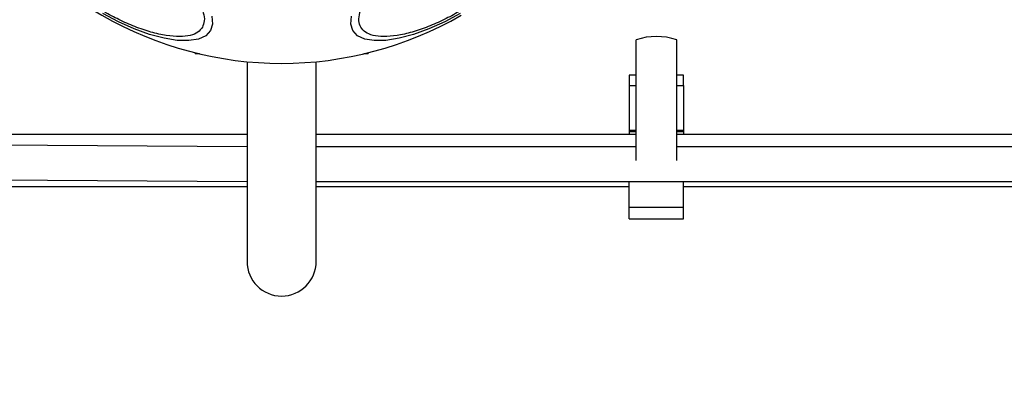
# Model space of a CAD drawing. Units: millimetres. Extents: x 6761 to 32039, y 35033 to 48444.
# Drawn here: x 13106 to 13220, y 47429 to 47471 of the extents above; entities that cross this region are included whole.
import ezdxf

# ---------------------------------------------------------------- set-up
doc = ezdxf.new("R2010")
doc.units = ezdxf.units.MM
doc.header["$LTSCALE"] = 200
doc.layers.add('OTWORY_MONTAŻOWE', color=1, linetype='Continuous')

msp = doc.modelspace()

# ---------------------------------------------------------------- linework, layer by layer
at = {"color": 7, "linetype": 'Continuous', "lineweight": 25}
for p, q in [((13177.42, 47454.3), (13177.42, 47468.25)), ((13182.12, 47454.3), (13182.12, 47468.25)), ((13126.43, 47466.76), (13126.43, 47466.64)), ((13126.92, 47466.64), (13126.43, 47466.64)), ((13146.43, 47466.64), (13145.94, 47466.64)), ((13146.43, 47466.64), (13146.43, 47466.76)), ((13132.43, 47465.73), (13132.43, 47442.64)), ((13140.43, 47442.64), (13140.43, 47465.73)), ((13177.42, 47464.17), (13176.62, 47464.17)), ((13176.62, 47464.17), (13176.62, 47462.97)), ((13182.92, 47464.17), (13182.12, 47464.17)), ((13182.92, 47462.97), (13182.92, 47464.17)), ((13176.62, 47462.97), (13176.62, 47457.81)), ((13176.62, 47462.97), (13177.42, 47462.97)), ((13182.12, 47462.97), (13182.92, 47462.97)), ((13182.92, 47462.97), (13182.92, 47457.81)), ((13176.62, 47457.81), (13176.62, 47457.66)), ((13176.62, 47457.66), (13177.42, 47457.66)), ((13176.62, 47457.66), (13176.62, 47457.32)), ((13182.12, 47457.66), (13182.92, 47457.66)), ((13182.92, 47457.81), (13182.92, 47457.66)), ((13182.92, 47457.66), (13182.92, 47457.32)), ((13132.43, 47457.32), (13031.95, 47457.32)), ((13132.43, 47455.9), (13031.95, 47456.5)), ((13177.42, 47457.32), (13140.43, 47457.32)), ((13327.59, 47457.32), (13182.12, 47457.32)), ((13177.42, 47455.88), (13140.43, 47455.88)), ((13327.59, 47455.88), (13182.12, 47455.88)), ((12731.61, 47454.3), (13132.43, 47451.9)), ((13140.43, 47451.88), (15632.43, 47451.88)), ((13176.62, 47448.86), (13176.62, 47451.88)), ((13182.92, 47448.86), (13182.92, 47451.88)), ((13032.75, 47451.32), (13132.43, 47451.32)), ((13140.43, 47451.32), (13176.62, 47451.32)), ((13182.92, 47451.32), (13326.79, 47451.32)), ((13182.92, 47448.86), (13176.62, 47448.86)), ((13176.62, 47447.57), (13176.62, 47448.86)), ((13182.92, 47447.57), (13182.92, 47448.86)), ((13176.62, 47447.57), (13182.92, 47447.57))]:
    msp.add_line(p, q, dxfattribs=at)
at = {"color": 1, "linetype": 'Continuous', "lineweight": 25}
for p, q in [((13176.62, 47457.81), (13177.42, 47457.81)), ((13182.12, 47457.81), (13182.92, 47457.81))]:
    msp.add_line(p, q, dxfattribs=at)
at = {"color": 7, "linetype": 'Continuous', "lineweight": 25, "flags": 128}
for points in [[(13128.19, 47469.33), (13127.65, 47468.74), (13126.81, 47468.35), (13125.7, 47468.17), (13124.37, 47468.2), (13122.84, 47468.44), (13121.16, 47468.89), (13119.39, 47469.53), (13117.57, 47470.35), (13115.77, 47471.31)], [(13128.35, 47471.01), (13128.43, 47470.09), (13128.19, 47469.33)], [(13157.09, 47471.31), (13155.29, 47470.35), (13153.47, 47469.53), (13151.7, 47468.89), (13150.02, 47468.44), (13148.49, 47468.2), (13147.15, 47468.17), (13146.05, 47468.35), (13145.21, 47468.74), (13144.67, 47469.33), (13144.43, 47470.09), (13144.51, 47471.01)]]:
    msp.add_lwpolyline(points, dxfattribs=at)
at = {"color": 7, "linetype": 'Continuous', "lineweight": 25}
for centre, radius, start, end in [((13136.43, 47507.09), 41.55, 120, 300), ((13179.77, 47461.55), 7.1, 70.6802, 109.3198), ((13136.43, 47442.64), 4, 180, 0)]:
    msp.add_arc(centre, radius, start, end, dxfattribs=at)
for points in [[(13108.64, 47480.47), (13108.79, 47480.67), (13109.11, 47481.08), (13110.02, 47481.44), (13111.24, 47481.59), (13112.79, 47481.46), (13114.54, 47481.06), (13116.4, 47480.43), (13118.25, 47479.61), (13120.02, 47478.67), (13121.73, 47477.61), (13123.35, 47476.41), (13124.83, 47475.12), (13126.05, 47473.8), (13126.93, 47472.53), (13127.43, 47471.39), (13127.56, 47470.43), (13127.36, 47469.94), (13127.27, 47469.71)], [(13127.27, 47469.71), (13127.11, 47469.51), (13126.79, 47469.1), (13125.89, 47468.73), (13124.66, 47468.59), (13123.12, 47468.72), (13121.36, 47469.12), (13119.5, 47469.75), (13117.66, 47470.56), (13115.88, 47471.5), (13114.18, 47472.57), (13112.55, 47473.76), (13111.08, 47475.06), (13109.85, 47476.38), (13108.97, 47477.65), (13108.48, 47478.78), (13108.35, 47479.75), (13108.54, 47480.23), (13108.64, 47480.47)], [(13156.96, 47471.52), (13156.39, 47471.21), (13155.21, 47470.55), (13153.35, 47469.75), (13151.5, 47469.12), (13149.74, 47468.72), (13148.2, 47468.59), (13146.97, 47468.73), (13146.08, 47469.11), (13145.54, 47469.68), (13145.31, 47470.44), (13145.43, 47471.39), (13145.93, 47472.53), (13146.81, 47473.8), (13148.03, 47475.12), (13149.51, 47476.41), (13151.13, 47477.61), (13152.29, 47478.31), (13152.85, 47478.65)]]:
    msp.add_open_spline(points, degree=3, knots=[0, 0, 0, 0, 0.058258, 0.120006, 0.18432, 0.25, 0.31568, 0.379994, 0.441742, 0.5, 0.558258, 0.620006, 0.68432, 0.75, 0.81568, 0.879994, 0.941742, 1, 1, 1, 1], dxfattribs=at)
at = {"layer": 'OTWORY_MONTAŻOWE', "lineweight": 18}
msp.add_circle((13136.94, 47504.93), 200, dxfattribs=at)

doc.saveas('drawing.dxf')
